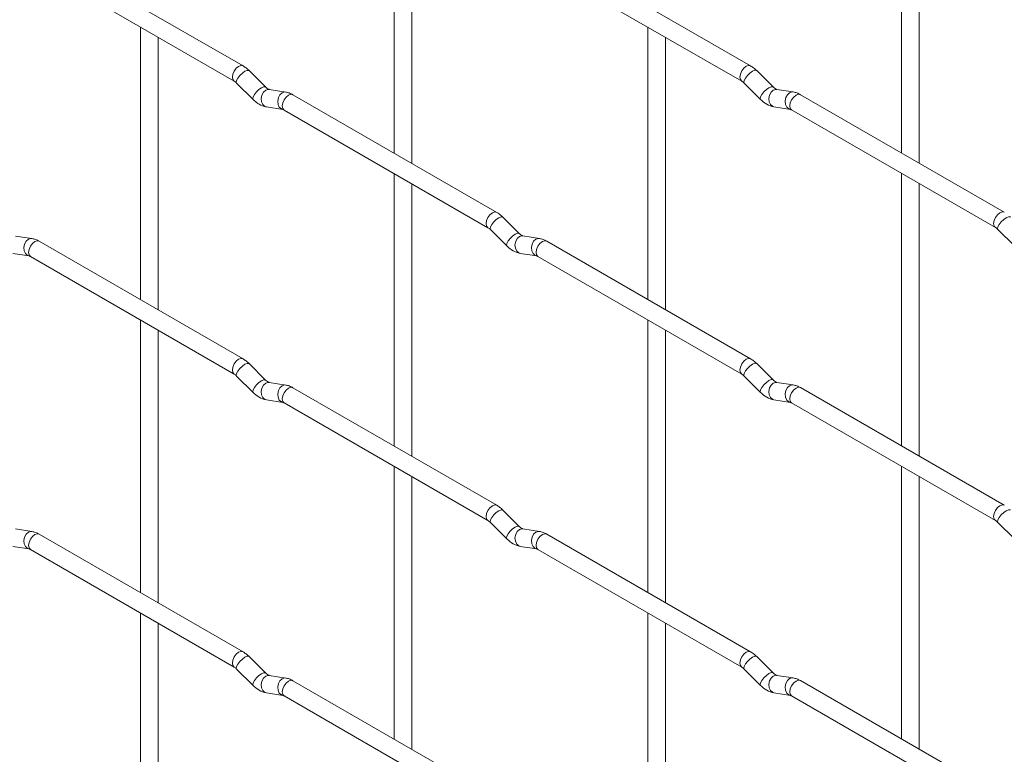
# Paper-space layout 'Layout1' of a CAD drawing. Units: millimetres. Extents: x -885 to 927, y -951 to 1094.
# Drawn here: x -757 to -617, y 758 to 862 of the extents above; entities that cross this region are included whole.
import ezdxf

# ---------------------------------------------------------------- set-up
doc = ezdxf.new("R2010")
doc.units = ezdxf.units.MM

psp = doc.layouts.get("Layout1")

# ---------------------------------------------------------------- linework, layer by layer
at = {"color": 7, "linetype": 'Continuous', "lineweight": 15}
for p, q in [((-703.76, 881.85), (-703.76, 843.26)), ((-631.92, 881.86), (-631.92, 843.27)), ((-701.26, 841.82), (-701.26, 880.41)), ((-629.42, 841.82), (-629.42, 880.42)), ((-725.15, 855.61), (-754, 872.26)), ((-653.31, 855.61), (-682.16, 872.27)), ((-755.25, 870.1), (-726.4, 853.44)), ((-683.41, 870.1), (-654.56, 853.45)), ((-739.68, 861.11), (-739.68, 822.52)), ((-667.84, 861.12), (-667.84, 822.52)), ((-737.18, 821.07), (-737.18, 859.67)), ((-665.34, 821.08), (-665.34, 859.67)), ((-721.96, 852.62), (-724.29, 854.94)), ((-650.12, 852.62), (-652.44, 854.94)), ((-726.05, 853.17), (-723.73, 850.85)), ((-654.21, 853.17), (-651.88, 850.85)), ((-721.96, 852.62), (-721.97, 852.62)), ((-719.11, 851.9), (-721.44, 852.27)), ((-650.12, 852.62), (-650.13, 852.63)), ((-647.27, 851.91), (-649.6, 852.27)), ((-689.23, 834.87), (-718.08, 851.52)), ((-617.39, 834.88), (-646.24, 851.53)), ((-721.83, 849.8), (-719.5, 849.43)), ((-719.33, 849.36), (-690.48, 832.7)), ((-649.99, 849.8), (-647.66, 849.44)), ((-647.49, 849.37), (-618.64, 832.71)), ((-703.76, 840.37), (-703.76, 801.78)), ((-631.92, 840.38), (-631.92, 801.79)), ((-701.26, 800.34), (-701.26, 838.93)), ((-629.42, 800.34), (-629.42, 838.94)), ((-686.04, 831.88), (-688.37, 834.2)), ((-690.13, 832.43), (-687.81, 830.11)), ((-618.29, 832.44), (-615.96, 830.12)), ((-755.04, 831.16), (-757.36, 831.52)), ((-725.15, 814.13), (-754, 830.78)), ((-686.04, 831.88), (-686.05, 831.89)), ((-683.19, 831.17), (-685.52, 831.53)), ((-653.31, 814.13), (-682.16, 830.79)), ((-757.75, 829.05), (-755.42, 828.69)), ((-755.25, 828.62), (-726.4, 811.96)), ((-685.91, 829.06), (-683.58, 828.7)), ((-683.41, 828.62), (-654.56, 811.97)), ((-739.68, 819.63), (-739.68, 781.03)), ((-667.84, 819.64), (-667.84, 781.04)), ((-737.18, 779.59), (-737.18, 818.19)), ((-665.34, 779.6), (-665.34, 818.19)), ((-721.96, 811.13), (-724.29, 813.46)), ((-650.12, 811.14), (-652.44, 813.46)), ((-726.05, 811.69), (-723.73, 809.37)), ((-654.21, 811.69), (-651.88, 809.37)), ((-721.96, 811.13), (-721.97, 811.14)), ((-719.11, 810.42), (-721.44, 810.79)), ((-689.23, 793.39), (-718.08, 810.04)), ((-650.12, 811.14), (-650.13, 811.15)), ((-647.27, 810.43), (-649.6, 810.79)), ((-617.39, 793.4), (-646.24, 810.05)), ((-721.83, 808.32), (-719.5, 807.95)), ((-719.33, 807.88), (-690.48, 791.22)), ((-649.99, 808.32), (-647.66, 807.96)), ((-647.49, 807.89), (-618.64, 791.23)), ((-703.76, 798.89), (-703.76, 760.3)), ((-631.92, 798.9), (-631.92, 760.3)), ((-701.26, 758.85), (-701.26, 797.45)), ((-629.42, 758.86), (-629.42, 797.46)), ((-686.04, 790.4), (-688.37, 792.72)), ((-690.13, 790.95), (-687.81, 788.63)), ((-686.04, 790.4), (-686.05, 790.41)), ((-618.29, 790.96), (-615.96, 788.64)), ((-755.04, 789.68), (-757.36, 790.04)), ((-725.15, 772.65), (-754, 789.3)), ((-683.19, 789.69), (-685.52, 790.05)), ((-653.31, 772.65), (-682.16, 789.31)), ((-757.75, 787.57), (-755.42, 787.21)), ((-685.91, 787.58), (-683.58, 787.22)), ((-755.25, 787.14), (-726.4, 770.48)), ((-683.41, 787.14), (-654.56, 770.49)), ((-739.68, 778.15), (-739.68, 739.55)), ((-667.84, 778.15), (-667.84, 739.56)), ((-737.18, 738.11), (-737.18, 776.7)), ((-665.34, 738.12), (-665.34, 776.71)), ((-721.96, 769.65), (-724.29, 771.98)), ((-650.12, 769.66), (-652.44, 771.98)), ((-726.05, 770.21), (-723.73, 767.88)), ((-721.96, 769.65), (-721.97, 769.66)), ((-654.21, 770.21), (-651.88, 767.89)), ((-650.12, 769.66), (-650.13, 769.67)), ((-719.11, 768.94), (-721.44, 769.31)), ((-689.23, 751.91), (-718.08, 768.56)), ((-647.27, 768.95), (-649.6, 769.31)), ((-617.39, 751.92), (-646.24, 768.57)), ((-721.83, 766.84), (-719.5, 766.47)), ((-649.99, 766.84), (-647.66, 766.48)), ((-719.33, 766.4), (-690.48, 749.74)), ((-647.49, 766.41), (-618.64, 749.75))]:
    psp.add_line(p, q, dxfattribs=at)
at = {"color": 8, "linetype": 'Continuous', "lineweight": 15, "flags": 128}
for points in [[(-725.15, 855.61), (-725.44, 855.66), (-725.77, 855.54), (-726.11, 855.27), (-726.4, 854.88), (-726.59, 854.44), (-726.66, 854.01), (-726.59, 853.66), (-726.4, 853.44)], [(-724.29, 854.94), (-724.33, 854.97), (-724.55, 854.97), (-724.87, 854.84), (-725.23, 854.58), (-725.58, 854.24), (-725.87, 853.88), (-726.05, 853.54), (-726.1, 853.28), (-726.05, 853.17)], [(-653.31, 855.61), (-653.59, 855.67), (-653.93, 855.55), (-654.27, 855.28), (-654.56, 854.89), (-654.75, 854.45), (-654.82, 854.02), (-654.75, 853.67), (-654.56, 853.45)], [(-652.44, 854.94), (-652.49, 854.97), (-652.71, 854.98), (-653.02, 854.84), (-653.39, 854.59), (-653.74, 854.25), (-654.03, 853.89), (-654.21, 853.55), (-654.26, 853.29), (-654.21, 853.17)], [(-721.97, 852.62), (-722.01, 852.65), (-722.23, 852.65), (-722.54, 852.51), (-722.9, 852.26), (-723.26, 851.92), (-723.54, 851.56), (-723.73, 851.22), (-723.78, 850.96), (-723.73, 850.85)], [(-721.44, 852.27), (-721.58, 852.27), (-721.94, 852.17), (-722.25, 851.88), (-722.47, 851.47), (-722.57, 850.99), (-722.52, 850.52), (-722.33, 850.13), (-722.04, 849.87), (-721.83, 849.8)], [(-719.11, 851.9), (-719.25, 851.91), (-719.61, 851.8), (-719.93, 851.52), (-720.15, 851.11), (-720.24, 850.63), (-720.19, 850.16), (-720.01, 849.76), (-719.72, 849.51), (-719.52, 849.44)], [(-650.13, 852.63), (-650.16, 852.65), (-650.38, 852.66), (-650.7, 852.52), (-651.06, 852.27), (-651.41, 851.93), (-651.7, 851.57), (-651.89, 851.23), (-651.93, 850.97), (-651.88, 850.85)], [(-649.6, 852.27), (-649.73, 852.28), (-650.09, 852.17), (-650.41, 851.89), (-650.63, 851.48), (-650.72, 851), (-650.68, 850.53), (-650.49, 850.13), (-650.2, 849.88), (-649.99, 849.8)], [(-647.27, 851.91), (-647.41, 851.92), (-647.77, 851.81), (-648.08, 851.53), (-648.31, 851.12), (-648.4, 850.64), (-648.35, 850.16), (-648.17, 849.77), (-647.88, 849.51), (-647.68, 849.44)], [(-646.24, 851.53), (-646.52, 851.59), (-646.86, 851.47), (-647.2, 851.2), (-647.49, 850.81), (-647.68, 850.37), (-647.75, 849.94), (-647.68, 849.59), (-647.49, 849.37), (-647.49, 849.37)], [(-718.08, 851.52), (-718.37, 851.58), (-718.7, 851.46), (-719.04, 851.19), (-719.33, 850.8), (-719.52, 850.36), (-719.59, 849.93), (-719.52, 849.58), (-719.33, 849.36), (-719.33, 849.36)], [(-689.23, 834.87), (-689.52, 834.92), (-689.85, 834.81), (-690.19, 834.53), (-690.48, 834.15), (-690.67, 833.71), (-690.74, 833.28), (-690.67, 832.92), (-690.48, 832.71)], [(-617.39, 834.88), (-617.67, 834.93), (-618.01, 834.81), (-618.35, 834.54), (-618.64, 834.15), (-618.83, 833.71), (-618.9, 833.28), (-618.83, 832.93), (-618.64, 832.71)], [(-688.37, 834.2), (-688.41, 834.23), (-688.63, 834.23), (-688.95, 834.1), (-689.31, 833.84), (-689.66, 833.51), (-689.95, 833.14), (-690.13, 832.8), (-690.18, 832.54), (-690.13, 832.43)], [(-616.52, 834.21), (-616.57, 834.24), (-616.79, 834.24), (-617.1, 834.11), (-617.46, 833.85), (-617.82, 833.51), (-618.11, 833.15), (-618.29, 832.81), (-618.34, 832.55), (-618.29, 832.44)], [(-755.04, 831.16), (-755.17, 831.17), (-755.53, 831.06), (-755.85, 830.78), (-756.07, 830.36), (-756.16, 829.89), (-756.11, 829.41), (-755.93, 829.02), (-755.64, 828.76), (-755.44, 828.69)], [(-754, 830.78), (-754.29, 830.84), (-754.62, 830.72), (-754.96, 830.45), (-755.25, 830.06), (-755.44, 829.62), (-755.51, 829.19), (-755.44, 828.84), (-755.25, 828.62), (-755.25, 828.62)], [(-686.05, 831.89), (-686.08, 831.91), (-686.31, 831.91), (-686.62, 831.78), (-686.98, 831.52), (-687.33, 831.19), (-687.62, 830.82), (-687.81, 830.48), (-687.86, 830.22), (-687.81, 830.11)], [(-685.52, 831.53), (-685.65, 831.54), (-686.02, 831.43), (-686.33, 831.15), (-686.55, 830.74), (-686.65, 830.26), (-686.6, 829.78), (-686.41, 829.39), (-686.12, 829.13), (-685.91, 829.06)], [(-683.19, 831.17), (-683.33, 831.17), (-683.69, 831.06), (-684.01, 830.78), (-684.23, 830.37), (-684.32, 829.89), (-684.27, 829.42), (-684.09, 829.03), (-683.8, 828.77), (-683.6, 828.7)], [(-682.16, 830.79), (-682.44, 830.84), (-682.78, 830.73), (-683.12, 830.45), (-683.41, 830.07), (-683.6, 829.62), (-683.67, 829.19), (-683.6, 828.84), (-683.41, 828.62), (-683.41, 828.62)], [(-725.15, 814.13), (-725.44, 814.18), (-725.77, 814.06), (-726.11, 813.79), (-726.4, 813.4), (-726.59, 812.96), (-726.66, 812.53), (-726.59, 812.18), (-726.4, 811.96)], [(-653.31, 814.13), (-653.59, 814.19), (-653.93, 814.07), (-654.27, 813.8), (-654.56, 813.41), (-654.75, 812.97), (-654.82, 812.54), (-654.75, 812.19), (-654.56, 811.97)], [(-724.29, 813.46), (-724.33, 813.49), (-724.55, 813.49), (-724.87, 813.36), (-725.23, 813.1), (-725.58, 812.76), (-725.87, 812.4), (-726.05, 812.06), (-726.1, 811.8), (-726.05, 811.69)], [(-652.44, 813.46), (-652.49, 813.49), (-652.71, 813.5), (-653.02, 813.36), (-653.39, 813.11), (-653.74, 812.77), (-654.03, 812.41), (-654.21, 812.07), (-654.26, 811.81), (-654.21, 811.69)], [(-721.97, 811.14), (-722.01, 811.17), (-722.23, 811.17), (-722.54, 811.03), (-722.9, 810.78), (-723.26, 810.44), (-723.54, 810.08), (-723.73, 809.74), (-723.78, 809.48), (-723.73, 809.37)], [(-650.13, 811.15), (-650.16, 811.17), (-650.38, 811.18), (-650.7, 811.04), (-651.06, 810.79), (-651.41, 810.45), (-651.7, 810.09), (-651.89, 809.75), (-651.93, 809.49), (-651.88, 809.37)], [(-721.44, 810.79), (-721.58, 810.79), (-721.94, 810.69), (-722.25, 810.4), (-722.47, 809.99), (-722.57, 809.51), (-722.52, 809.04), (-722.33, 808.65), (-722.04, 808.39), (-721.83, 808.32)], [(-719.11, 810.42), (-719.25, 810.43), (-719.61, 810.32), (-719.93, 810.04), (-720.15, 809.63), (-720.24, 809.15), (-720.19, 808.68), (-720.01, 808.28), (-719.72, 808.02), (-719.52, 807.95)], [(-718.08, 810.04), (-718.37, 810.1), (-718.7, 809.98), (-719.04, 809.71), (-719.33, 809.32), (-719.52, 808.88), (-719.59, 808.45), (-719.52, 808.1), (-719.33, 807.88), (-719.33, 807.88)], [(-649.6, 810.79), (-649.73, 810.8), (-650.09, 810.69), (-650.41, 810.41), (-650.63, 810), (-650.72, 809.52), (-650.68, 809.05), (-650.49, 808.65), (-650.2, 808.4), (-649.99, 808.32)], [(-647.27, 810.43), (-647.41, 810.44), (-647.77, 810.33), (-648.08, 810.05), (-648.31, 809.63), (-648.4, 809.16), (-648.35, 808.68), (-648.17, 808.29), (-647.88, 808.03), (-647.68, 807.96)], [(-646.24, 810.05), (-646.52, 810.11), (-646.86, 809.99), (-647.2, 809.72), (-647.49, 809.33), (-647.68, 808.89), (-647.75, 808.46), (-647.68, 808.11), (-647.49, 807.89), (-647.49, 807.89)], [(-689.23, 793.39), (-689.52, 793.44), (-689.85, 793.33), (-690.19, 793.05), (-690.48, 792.67), (-690.67, 792.23), (-690.74, 791.8), (-690.67, 791.44), (-690.48, 791.23)], [(-617.39, 793.4), (-617.67, 793.45), (-618.01, 793.33), (-618.35, 793.06), (-618.64, 792.67), (-618.83, 792.23), (-618.9, 791.8), (-618.83, 791.45), (-618.64, 791.23)], [(-688.37, 792.72), (-688.41, 792.75), (-688.63, 792.75), (-688.95, 792.62), (-689.31, 792.36), (-689.66, 792.03), (-689.95, 791.66), (-690.13, 791.32), (-690.18, 791.06), (-690.13, 790.95)], [(-616.52, 792.73), (-616.57, 792.76), (-616.79, 792.76), (-617.1, 792.62), (-617.46, 792.37), (-617.82, 792.03), (-618.11, 791.67), (-618.29, 791.33), (-618.34, 791.07), (-618.29, 790.96)], [(-686.05, 790.41), (-686.08, 790.43), (-686.31, 790.43), (-686.62, 790.3), (-686.98, 790.04), (-687.33, 789.71), (-687.62, 789.34), (-687.81, 789), (-687.86, 788.74), (-687.81, 788.63)], [(-755.04, 789.68), (-755.17, 789.69), (-755.53, 789.58), (-755.85, 789.3), (-756.07, 788.88), (-756.16, 788.41), (-756.11, 787.93), (-755.93, 787.54), (-755.64, 787.28), (-755.44, 787.21)], [(-754, 789.3), (-754.29, 789.36), (-754.62, 789.24), (-754.96, 788.97), (-755.25, 788.58), (-755.44, 788.14), (-755.51, 787.71), (-755.44, 787.36), (-755.25, 787.14), (-755.25, 787.14)], [(-685.52, 790.05), (-685.65, 790.06), (-686.02, 789.95), (-686.33, 789.67), (-686.55, 789.26), (-686.65, 788.78), (-686.6, 788.3), (-686.41, 787.91), (-686.12, 787.65), (-685.91, 787.58)], [(-683.19, 789.69), (-683.33, 789.69), (-683.69, 789.58), (-684.01, 789.3), (-684.23, 788.89), (-684.32, 788.41), (-684.27, 787.94), (-684.09, 787.55), (-683.8, 787.29), (-683.6, 787.22)], [(-682.16, 789.31), (-682.44, 789.36), (-682.78, 789.25), (-683.12, 788.97), (-683.41, 788.59), (-683.6, 788.14), (-683.67, 787.71), (-683.6, 787.36), (-683.41, 787.14), (-683.41, 787.14)], [(-725.15, 772.65), (-725.44, 772.7), (-725.77, 772.58), (-726.11, 772.31), (-726.4, 771.92), (-726.59, 771.48), (-726.66, 771.05), (-726.59, 770.7), (-726.4, 770.48)], [(-653.31, 772.65), (-653.59, 772.71), (-653.93, 772.59), (-654.27, 772.32), (-654.56, 771.93), (-654.75, 771.49), (-654.82, 771.06), (-654.75, 770.71), (-654.56, 770.49)], [(-724.29, 771.98), (-724.33, 772.01), (-724.55, 772.01), (-724.87, 771.87), (-725.23, 771.62), (-725.58, 771.28), (-725.87, 770.92), (-726.05, 770.58), (-726.1, 770.32), (-726.05, 770.21)], [(-652.44, 771.98), (-652.49, 772.01), (-652.71, 772.02), (-653.02, 771.88), (-653.39, 771.63), (-653.74, 771.29), (-654.03, 770.93), (-654.21, 770.59), (-654.26, 770.33), (-654.21, 770.21)], [(-721.97, 769.66), (-722.01, 769.69), (-722.23, 769.69), (-722.54, 769.55), (-722.9, 769.3), (-723.26, 768.96), (-723.54, 768.6), (-723.73, 768.26), (-723.78, 768), (-723.73, 767.88)], [(-650.13, 769.67), (-650.16, 769.69), (-650.38, 769.7), (-650.7, 769.56), (-651.06, 769.31), (-651.41, 768.97), (-651.7, 768.61), (-651.89, 768.27), (-651.93, 768), (-651.88, 767.89)], [(-721.44, 769.31), (-721.58, 769.31), (-721.94, 769.2), (-722.25, 768.92), (-722.47, 768.51), (-722.57, 768.03), (-722.52, 767.56), (-722.33, 767.17), (-722.04, 766.91), (-721.83, 766.84)], [(-719.11, 768.94), (-719.25, 768.95), (-719.61, 768.84), (-719.93, 768.56), (-720.15, 768.15), (-720.24, 767.67), (-720.19, 767.2), (-720.01, 766.8), (-719.72, 766.54), (-719.52, 766.47)], [(-718.08, 768.56), (-718.37, 768.62), (-718.7, 768.5), (-719.04, 768.23), (-719.33, 767.84), (-719.52, 767.4), (-719.59, 766.97), (-719.52, 766.62), (-719.33, 766.4), (-719.33, 766.4)], [(-649.6, 769.31), (-649.73, 769.32), (-650.09, 769.21), (-650.41, 768.93), (-650.63, 768.52), (-650.72, 768.04), (-650.68, 767.57), (-650.49, 767.17), (-650.2, 766.92), (-649.99, 766.84)], [(-647.27, 768.95), (-647.41, 768.96), (-647.77, 768.85), (-648.08, 768.57), (-648.31, 768.15), (-648.4, 767.68), (-648.35, 767.2), (-648.17, 766.81), (-647.88, 766.55), (-647.68, 766.48)], [(-646.24, 768.57), (-646.52, 768.63), (-646.86, 768.51), (-647.2, 768.24), (-647.49, 767.85), (-647.68, 767.41), (-647.75, 766.98), (-647.68, 766.63), (-647.49, 766.41), (-647.49, 766.41)]]:
    psp.add_lwpolyline(points, dxfattribs=at)
at = {"color": 7, "linetype": 'Continuous', "lineweight": 15}
for points, knots in [([(-724.29, 854.94), (-724.43, 855.07), (-724.7, 855.33), (-725, 855.52), (-725.15, 855.61)], [0, 0, 0, 0, 0.520084, 1, 1, 1, 1]), ([(-652.44, 854.94), (-652.59, 855.08), (-652.86, 855.33), (-653.16, 855.52), (-653.31, 855.61)], [0, 0, 0, 0, 0.520084, 1, 1, 1, 1]), ([(-726.4, 853.44), (-726.34, 853.41), (-726.24, 853.34), (-726.11, 853.22), (-726.05, 853.17)], [0, 0, 0, 0, 0.524096, 1, 1, 1, 1]), ([(-654.56, 853.45), (-654.5, 853.41), (-654.4, 853.35), (-654.27, 853.23), (-654.21, 853.17)], [0, 0, 0, 0, 0.524096, 1, 1, 1, 1]), ([(-721.44, 852.27), (-721.45, 852.27), (-721.49, 852.28), (-721.68, 852.36), (-721.86, 852.53), (-721.96, 852.62)], [0, 0, 0, 0, 0.269975, 0.608171, 1, 1, 1, 1]), ([(-718.08, 851.52), (-718.25, 851.61), (-718.58, 851.79), (-718.94, 851.87), (-719.11, 851.9)], [0, 0, 0, 0, 0.514814, 1, 1, 1, 1]), ([(-649.6, 852.27), (-649.61, 852.28), (-649.64, 852.28), (-649.84, 852.37), (-650.02, 852.53), (-650.12, 852.62)], [0, 0, 0, 0, 0.269975, 0.608171, 1, 1, 1, 1]), ([(-646.24, 851.53), (-646.41, 851.62), (-646.74, 851.8), (-647.1, 851.87), (-647.27, 851.91)], [0, 0, 0, 0, 0.514814, 1, 1, 1, 1]), ([(-723.73, 850.85), (-723.58, 850.71), (-723.17, 850.33), (-722.53, 849.96), (-722.01, 849.84), (-721.83, 849.8)], [0, 0, 0, 0, 0.25153, 0.729095, 1, 1, 1, 1]), ([(-651.88, 850.85), (-651.74, 850.72), (-651.33, 850.34), (-650.69, 849.96), (-650.17, 849.85), (-649.99, 849.8)], [0, 0, 0, 0, 0.25153, 0.729095, 1, 1, 1, 1]), ([(-719.5, 849.43), (-719.49, 849.43), (-719.46, 849.43), (-719.37, 849.38), (-719.33, 849.36)], [0, 0, 0, 0, 0.533867, 1, 1, 1, 1]), ([(-647.66, 849.44), (-647.65, 849.44), (-647.62, 849.43), (-647.53, 849.39), (-647.49, 849.37)], [0, 0, 0, 0, 0.533867, 1, 1, 1, 1]), ([(-688.37, 834.2), (-688.51, 834.33), (-688.78, 834.59), (-689.08, 834.78), (-689.23, 834.87)], [0, 0, 0, 0, 0.520084, 1, 1, 1, 1]), ([(-690.48, 832.7), (-690.42, 832.67), (-690.32, 832.6), (-690.19, 832.49), (-690.13, 832.43)], [0, 0, 0, 0, 0.524096, 1, 1, 1, 1]), ([(-618.64, 832.71), (-618.58, 832.68), (-618.47, 832.61), (-618.35, 832.49), (-618.29, 832.44)], [0, 0, 0, 0, 0.524096, 1, 1, 1, 1]), ([(-754, 830.78), (-754.17, 830.87), (-754.51, 831.05), (-754.86, 831.12), (-755.04, 831.16)], [0, 0, 0, 0, 0.514814, 1, 1, 1, 1]), ([(-685.52, 831.53), (-685.53, 831.53), (-685.56, 831.54), (-685.76, 831.63), (-685.94, 831.79), (-686.04, 831.88)], [0, 0, 0, 0, 0.269975, 0.608171, 1, 1, 1, 1]), ([(-682.16, 830.79), (-682.33, 830.88), (-682.66, 831.05), (-683.02, 831.13), (-683.19, 831.17)], [0, 0, 0, 0, 0.514814, 1, 1, 1, 1]), ([(-687.81, 830.11), (-687.66, 829.98), (-687.25, 829.6), (-686.61, 829.22), (-686.09, 829.1), (-685.91, 829.06)], [0, 0, 0, 0, 0.25153, 0.729095, 1, 1, 1, 1]), ([(-755.42, 828.69), (-755.41, 828.69), (-755.39, 828.68), (-755.29, 828.64), (-755.25, 828.62)], [0, 0, 0, 0, 0.533867, 1, 1, 1, 1]), ([(-683.58, 828.7), (-683.57, 828.69), (-683.54, 828.69), (-683.45, 828.64), (-683.41, 828.62)], [0, 0, 0, 0, 0.533867, 1, 1, 1, 1]), ([(-724.29, 813.46), (-724.43, 813.59), (-724.7, 813.85), (-725, 814.03), (-725.15, 814.13)], [0, 0, 0, 0, 0.520084, 1, 1, 1, 1]), ([(-652.44, 813.46), (-652.59, 813.6), (-652.86, 813.85), (-653.16, 814.04), (-653.31, 814.13)], [0, 0, 0, 0, 0.520084, 1, 1, 1, 1]), ([(-726.4, 811.96), (-726.34, 811.93), (-726.24, 811.86), (-726.11, 811.74), (-726.05, 811.69)], [0, 0, 0, 0, 0.524096, 1, 1, 1, 1]), ([(-654.56, 811.97), (-654.5, 811.93), (-654.4, 811.87), (-654.27, 811.75), (-654.21, 811.69)], [0, 0, 0, 0, 0.524096, 1, 1, 1, 1]), ([(-721.44, 810.79), (-721.45, 810.79), (-721.49, 810.8), (-721.68, 810.88), (-721.86, 811.05), (-721.96, 811.13)], [0, 0, 0, 0, 0.269975, 0.608171, 1, 1, 1, 1]), ([(-718.08, 810.04), (-718.25, 810.13), (-718.58, 810.31), (-718.94, 810.39), (-719.11, 810.42)], [0, 0, 0, 0, 0.514814, 1, 1, 1, 1]), ([(-649.6, 810.79), (-649.61, 810.8), (-649.64, 810.8), (-649.84, 810.89), (-650.02, 811.05), (-650.12, 811.14)], [0, 0, 0, 0, 0.269975, 0.608171, 1, 1, 1, 1]), ([(-646.24, 810.05), (-646.41, 810.14), (-646.74, 810.32), (-647.1, 810.39), (-647.27, 810.43)], [0, 0, 0, 0, 0.514814, 1, 1, 1, 1]), ([(-723.73, 809.37), (-723.58, 809.23), (-723.17, 808.85), (-722.53, 808.48), (-722.01, 808.36), (-721.83, 808.32)], [0, 0, 0, 0, 0.2515305, 0.7290949, 1, 1, 1, 1]), ([(-651.88, 809.37), (-651.74, 809.24), (-651.33, 808.86), (-650.69, 808.48), (-650.17, 808.37), (-649.99, 808.32)], [0, 0, 0, 0, 0.25153, 0.729095, 1, 1, 1, 1]), ([(-719.5, 807.95), (-719.49, 807.95), (-719.46, 807.95), (-719.37, 807.9), (-719.33, 807.88)], [0, 0, 0, 0, 0.533867, 1, 1, 1, 1]), ([(-647.66, 807.96), (-647.65, 807.96), (-647.62, 807.95), (-647.53, 807.91), (-647.49, 807.89)], [0, 0, 0, 0, 0.533867, 1, 1, 1, 1]), ([(-688.37, 792.72), (-688.51, 792.85), (-688.78, 793.11), (-689.08, 793.3), (-689.23, 793.39)], [0, 0, 0, 0, 0.520084, 1, 1, 1, 1]), ([(-690.48, 791.22), (-690.42, 791.19), (-690.32, 791.12), (-690.19, 791.01), (-690.13, 790.95)], [0, 0, 0, 0, 0.524096, 1, 1, 1, 1]), ([(-685.52, 790.05), (-685.53, 790.05), (-685.56, 790.06), (-685.76, 790.15), (-685.94, 790.31), (-686.04, 790.4)], [0, 0, 0, 0, 0.269975, 0.608171, 1, 1, 1, 1]), ([(-618.64, 791.23), (-618.58, 791.2), (-618.47, 791.13), (-618.35, 791.01), (-618.29, 790.96)], [0, 0, 0, 0, 0.524096, 1, 1, 1, 1]), ([(-754, 789.3), (-754.17, 789.39), (-754.51, 789.57), (-754.86, 789.64), (-755.04, 789.68)], [0, 0, 0, 0, 0.514814, 1, 1, 1, 1]), ([(-682.16, 789.31), (-682.33, 789.4), (-682.66, 789.57), (-683.02, 789.65), (-683.19, 789.69)], [0, 0, 0, 0, 0.514814, 1, 1, 1, 1]), ([(-687.81, 788.63), (-687.66, 788.5), (-687.25, 788.12), (-686.61, 787.74), (-686.09, 787.62), (-685.91, 787.58)], [0, 0, 0, 0, 0.25153, 0.729095, 1, 1, 1, 1]), ([(-755.42, 787.21), (-755.41, 787.21), (-755.39, 787.2), (-755.29, 787.16), (-755.25, 787.14)], [0, 0, 0, 0, 0.533867, 1, 1, 1, 1]), ([(-683.58, 787.22), (-683.57, 787.21), (-683.54, 787.21), (-683.45, 787.16), (-683.41, 787.14)], [0, 0, 0, 0, 0.533867, 1, 1, 1, 1]), ([(-724.29, 771.98), (-724.43, 772.11), (-724.7, 772.36), (-725, 772.55), (-725.15, 772.65)], [0, 0, 0, 0, 0.520084, 1, 1, 1, 1]), ([(-652.44, 771.98), (-652.59, 772.12), (-652.86, 772.37), (-653.16, 772.56), (-653.31, 772.65)], [0, 0, 0, 0, 0.520084, 1, 1, 1, 1]), ([(-726.4, 770.48), (-726.34, 770.45), (-726.24, 770.38), (-726.11, 770.26), (-726.05, 770.21)], [0, 0, 0, 0, 0.524096, 1, 1, 1, 1]), ([(-721.44, 769.31), (-721.45, 769.31), (-721.49, 769.32), (-721.68, 769.4), (-721.86, 769.57), (-721.96, 769.65)], [0, 0, 0, 0, 0.269975, 0.608171, 1, 1, 1, 1]), ([(-654.56, 770.49), (-654.5, 770.45), (-654.4, 770.39), (-654.27, 770.27), (-654.21, 770.21)], [0, 0, 0, 0, 0.524096, 1, 1, 1, 1]), ([(-649.6, 769.31), (-649.61, 769.32), (-649.64, 769.32), (-649.84, 769.41), (-650.02, 769.57), (-650.12, 769.66)], [0, 0, 0, 0, 0.269975, 0.608171, 1, 1, 1, 1]), ([(-718.08, 768.56), (-718.25, 768.65), (-718.58, 768.83), (-718.94, 768.91), (-719.11, 768.94)], [0, 0, 0, 0, 0.514814, 1, 1, 1, 1]), ([(-646.24, 768.57), (-646.41, 768.66), (-646.74, 768.84), (-647.1, 768.91), (-647.27, 768.95)], [0, 0, 0, 0, 0.514814, 1, 1, 1, 1]), ([(-723.73, 767.88), (-723.58, 767.75), (-723.17, 767.37), (-722.53, 767), (-722.01, 766.88), (-721.83, 766.84)], [0, 0, 0, 0, 0.2515305, 0.7290949, 1, 1, 1, 1]), ([(-651.88, 767.89), (-651.74, 767.76), (-651.33, 767.38), (-650.69, 767), (-650.17, 766.89), (-649.99, 766.84)], [0, 0, 0, 0, 0.25153, 0.729095, 1, 1, 1, 1]), ([(-719.5, 766.47), (-719.49, 766.47), (-719.46, 766.47), (-719.37, 766.42), (-719.33, 766.4)], [0, 0, 0, 0, 0.533867, 1, 1, 1, 1]), ([(-647.66, 766.48), (-647.65, 766.48), (-647.62, 766.47), (-647.53, 766.43), (-647.49, 766.41)], [0, 0, 0, 0, 0.533867, 1, 1, 1, 1])]:
    psp.add_open_spline(points, degree=3, knots=knots, dxfattribs=at)

doc.saveas('drawing.dxf')
